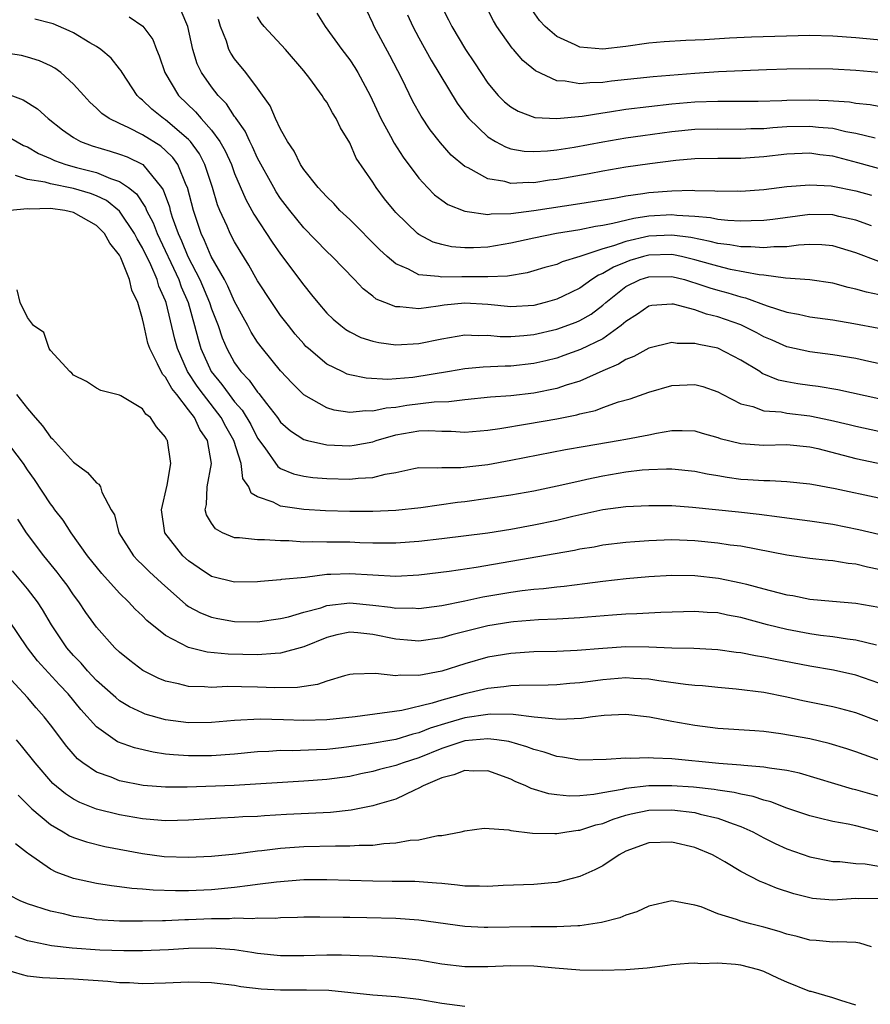
# Model space of a CAD drawing. Units: inches. Extents: x 2568000 to 2571000, y 1554000 to 1557000.
# Drawn here: x 2568450 to 2568524, y 1554906 to 1554992 of the extents above; entities that cross this region are included whole.
import ezdxf

# ---------------------------------------------------------------- set-up
doc = ezdxf.new("R2010")
doc.units = ezdxf.units.IN
doc.header["$MEASUREMENT"] = 0
doc.layers.add('LD25681554_2ft', color=181, linetype='Continuous')

msp = doc.modelspace()

# ---------------------------------------------------------------- linework, layer by layer
at = {"layer": 'LD25681554_2ft'}
for points, elevation in [([(2568525, 1554986.99), (2568523, 1554987.169), (2568521, 1554987.287), (2568519, 1554987.328), (2568517, 1554987.298), (2568515.237, 1554987.237), (2568511.052, 1554987.052), (2568509, 1554986.925), (2568505.376, 1554986.624), (2568501.765, 1554986.235), (2568501, 1554986.128), (2568499.884, 1554986.116), (2568499, 1554986.012), (2568497.738, 1554986.262), (2568497, 1554986.284), (2568495.143, 1554987.143), (2568494.047, 1554988.046), (2568493.227, 1554989), (2568493.112, 1554989.112), (2568491.779, 1554991), (2568491.496, 1554991.496), (2568490.446, 1554993.554)], 7132), ([(2568525.563, 1554967.563), (2568523.906, 1554967.906), (2568523, 1554968.182), (2568522.321, 1554968.321), (2568521, 1554968.7), (2568518.984, 1554968.983), (2568516.871, 1554969.129), (2568515, 1554969.385), (2568514.577, 1554969.423), (2568512.109, 1554969.891), (2568511, 1554970.154), (2568510.351, 1554970.35), (2568509, 1554970.727), (2568507.851, 1554971), (2568507.155, 1554971.155), (2568507, 1554971.176), (2568505, 1554971.119), (2568504.545, 1554971), (2568503.354, 1554970.646), (2568503, 1554970.52), (2568501.917, 1554970.083), (2568501, 1554969.518), (2568500.627, 1554969.373), (2568500.057, 1554969), (2568499, 1554968.243), (2568497.549, 1554967.548), (2568497, 1554967.291), (2568495.98, 1554967), (2568495, 1554966.76), (2568493, 1554966.632), (2568491, 1554966.835), (2568489, 1554966.965), (2568487.223, 1554966.777), (2568486.68, 1554966.68), (2568485, 1554966.468), (2568483.362, 1554966.638), (2568483, 1554966.626), (2568482.043, 1554967), (2568481.309, 1554967.309), (2568481, 1554967.562), (2568480.185, 1554968.185), (2568479.418, 1554969), (2568477.472, 1554971), (2568477, 1554971.441), (2568475, 1554973.499), (2568473.797, 1554975), (2568473, 1554976.045), (2568472.619, 1554976.619), (2568472.394, 1554977), (2568471, 1554979.563), (2568470.555, 1554980.555), (2568470.322, 1554981), (2568469.908, 1554981.908), (2568469.123, 1554983), (2568469.082, 1554983.082), (2568469, 1554983.178), (2568468.281, 1554984.281), (2568467.575, 1554985), (2568467, 1554985.748), (2568466.121, 1554987), (2568465.753, 1554987.753), (2568465.357, 1554989), (2568464.927, 1554991), (2568464.366, 1554992.366)], 7146), ([(2568476.154, 1554992.154), (2568476.881, 1554991), (2568478.304, 1554989), (2568479, 1554988.093), (2568479.44, 1554987.44), (2568479.708, 1554987), (2568480.771, 1554985), (2568481.699, 1554983), (2568482.532, 1554981.468), (2568482.851, 1554980.851), (2568483.645, 1554979.645), (2568485, 1554977.813), (2568485.753, 1554977), (2568486.371, 1554976.371), (2568487, 1554975.891), (2568487.528, 1554975.528), (2568489, 1554974.936), (2568491, 1554974.67), (2568491.282, 1554974.718), (2568493, 1554974.756), (2568495.007, 1554975.007), (2568499, 1554975.616), (2568502.119, 1554976.119), (2568503, 1554976.288), (2568504.481, 1554976.481), (2568505, 1554976.577), (2568507, 1554976.726), (2568508.762, 1554976.762), (2568509, 1554976.745), (2568510.73, 1554976.73), (2568511, 1554976.698), (2568512.712, 1554976.711), (2568513, 1554976.699), (2568515, 1554976.836), (2568517, 1554977.082), (2568519, 1554977.246), (2568520.858, 1554977.142), (2568521, 1554977.124), (2568523, 1554976.717), (2568524.337, 1554976.337)], 7140), ([(2568525.476, 1554978.524), (2568523.158, 1554979.158), (2568521, 1554979.719), (2568519.859, 1554979.859), (2568519, 1554979.988), (2568517, 1554979.909), (2568515, 1554979.677), (2568513, 1554979.539), (2568511, 1554979.533), (2568509, 1554979.49), (2568507.348, 1554979.348), (2568505.072, 1554979.072), (2568503, 1554978.777), (2568501, 1554978.422), (2568499.809, 1554978.191), (2568497, 1554977.705), (2568496.364, 1554977.636), (2568495, 1554977.425), (2568494.555, 1554977.445), (2568493, 1554977.367), (2568492.48, 1554977.519), (2568491, 1554977.768), (2568489.288, 1554978.712), (2568489, 1554978.842), (2568487.823, 1554979.823), (2568486.882, 1554980.882), (2568486.007, 1554982.006), (2568485.201, 1554983.202), (2568484.487, 1554984.487), (2568483.532, 1554986.468), (2568482.489, 1554988.489), (2568481.122, 1554991), (2568481, 1554991.293), (2568480.447, 1554992.447)], 7138), ([(2568484.019, 1554992.019), (2568484.479, 1554991), (2568485, 1554990.015), (2568486.072, 1554988.073), (2568488.342, 1554984.342), (2568489.194, 1554983.194), (2568489.362, 1554983), (2568491, 1554981.402), (2568491.67, 1554981), (2568492.528, 1554980.528), (2568493, 1554980.376), (2568494.163, 1554980.163), (2568495, 1554980.123), (2568496.182, 1554980.182), (2568497, 1554980.275), (2568498.503, 1554980.502), (2568501, 1554980.968), (2568503, 1554981.32), (2568504.465, 1554981.536), (2568507, 1554981.875), (2568509, 1554982.071), (2568511, 1554982.108), (2568513, 1554982.078), (2568513.875, 1554982.125), (2568515, 1554982.147), (2568515.772, 1554982.228), (2568517, 1554982.299), (2568519, 1554982.351), (2568519.744, 1554982.256), (2568521, 1554982.151), (2568522.128, 1554981.872), (2568523, 1554981.722), (2568524.674, 1554981.327)], 7136), ([(2568487, 1554992.697), (2568487.593, 1554991.593), (2568487.89, 1554991), (2568489.07, 1554989), (2568489.846, 1554987.847), (2568490.384, 1554987), (2568491, 1554986.082), (2568491.904, 1554985), (2568492.449, 1554984.449), (2568493, 1554984.007), (2568493.632, 1554983.631), (2568495.101, 1554983.101), (2568497, 1554982.99), (2568499.209, 1554983.208), (2568501, 1554983.503), (2568501.58, 1554983.58), (2568503, 1554983.806), (2568507, 1554984.269), (2568509, 1554984.444), (2568511, 1554984.505), (2568513, 1554984.499), (2568514.514, 1554984.514), (2568516.561, 1554984.561), (2568517, 1554984.588), (2568519, 1554984.618), (2568520.576, 1554984.576), (2568522.44, 1554984.44), (2568523, 1554984.339), (2568524.223, 1554984.223), (2568525, 1554984.09)], 7134), ([(2568525.762, 1554989.762), (2568523, 1554990.028), (2568521, 1554990.175), (2568519, 1554990.219), (2568513.913, 1554990.087), (2568512.003, 1554989.997), (2568509.846, 1554989.847), (2568508.209, 1554989.791), (2568506.332, 1554989.668), (2568505, 1554989.555), (2568503, 1554989.276), (2568501, 1554989.021), (2568499, 1554989.196), (2568498.592, 1554989.408), (2568497, 1554990.141), (2568495.997, 1554991), (2568495.508, 1554991.509), (2568494.691, 1554992.691)], 7130), ([(2568526.669, 1554961.331), (2568524.13, 1554961.87), (2568523, 1554962.131), (2568521, 1554962.473), (2568519, 1554962.714), (2568517, 1554963.157), (2568515.731, 1554963.731), (2568515, 1554964.031), (2568514.377, 1554964.377), (2568513, 1554965.057), (2568511, 1554965.778), (2568510.006, 1554966.006), (2568509, 1554966.367), (2568507.147, 1554966.853), (2568507, 1554966.872), (2568505.254, 1554966.746), (2568505, 1554966.699), (2568504, 1554966), (2568503, 1554965.36), (2568502.59, 1554965), (2568501, 1554963.863), (2568499.071, 1554962.929), (2568497.608, 1554962.392), (2568497, 1554962.184), (2568496.06, 1554961.94), (2568495, 1554961.7), (2568493, 1554961.482), (2568492.513, 1554961.487), (2568490.612, 1554961.388), (2568489, 1554961.231), (2568487.682, 1554961), (2568484.499, 1554960.499), (2568482.311, 1554960.311), (2568480.421, 1554960.421), (2568479, 1554960.729), (2568478.793, 1554960.793), (2568478.336, 1554961), (2568477, 1554961.637), (2568475.408, 1554963), (2568475.197, 1554963.197), (2568475, 1554963.405), (2568474.269, 1554964.269), (2568473.678, 1554965), (2568473, 1554965.893), (2568472.23, 1554967), (2568471, 1554968.903), (2568470.247, 1554970.247), (2568469.475, 1554971.475), (2568469, 1554972.277), (2568468.622, 1554973), (2568468.344, 1554973.657), (2568467.722, 1554975), (2568467.51, 1554975.51), (2568467.068, 1554977), (2568466.411, 1554979), (2568465.934, 1554979.934), (2568465.173, 1554981), (2568465, 1554981.189), (2568463, 1554982.878), (2568462.809, 1554983), (2568461.808, 1554983.808), (2568461, 1554984.612), (2568460.771, 1554984.771), (2568460.541, 1554985), (2568459.213, 1554987), (2568459.143, 1554987.143), (2568459, 1554987.327), (2568458.256, 1554988.255), (2568457.383, 1554989), (2568457, 1554989.261), (2568456.406, 1554989.595), (2568455, 1554990.44), (2568454.631, 1554990.631), (2568453.224, 1554991.224), (2568453, 1554991.296), (2568451.64, 1554991.64)], 7150), ([(2568459.828, 1554991.828), (2568461.031, 1554991.031), (2568461.883, 1554989.883), (2568462.218, 1554989), (2568462.454, 1554988.454), (2568462.922, 1554987), (2568464.114, 1554985), (2568465.595, 1554983.595), (2568466.091, 1554983), (2568467, 1554981.983), (2568467.719, 1554981), (2568468.183, 1554980.183), (2568468.717, 1554979), (2568469, 1554978.221), (2568469.965, 1554975.965), (2568470.679, 1554974.679), (2568472.264, 1554972.264), (2568473, 1554971.215), (2568475, 1554968.507), (2568475.686, 1554967.686), (2568476.221, 1554967), (2568477, 1554966.094), (2568477.549, 1554965.549), (2568478.216, 1554965), (2568478.659, 1554964.659), (2568479, 1554964.467), (2568479.982, 1554963.981), (2568481, 1554963.654), (2568481.528, 1554963.528), (2568483, 1554963.318), (2568485, 1554963.433), (2568487, 1554963.856), (2568489, 1554964.21), (2568490.152, 1554964.152), (2568491, 1554964.184), (2568492.067, 1554964.067), (2568493, 1554964.058), (2568494.129, 1554964.129), (2568495, 1554964.215), (2568497, 1554964.694), (2568498.691, 1554965.309), (2568499, 1554965.444), (2568499.991, 1554966.009), (2568501, 1554966.779), (2568501.248, 1554967), (2568503, 1554968.392), (2568504.249, 1554969), (2568505, 1554969.255), (2568507, 1554969.276), (2568508.097, 1554969), (2568508.781, 1554968.781), (2568509, 1554968.733), (2568510.289, 1554968.289), (2568511, 1554968.085), (2568511.863, 1554967.863), (2568513, 1554967.496), (2568513.411, 1554967.411), (2568515.276, 1554966.724), (2568517, 1554966.182), (2568518.005, 1554966.005), (2568519, 1554965.777), (2568521, 1554965.494), (2568522.816, 1554965.184), (2568525, 1554964.765)], 7148), ([(2568525, 1554970.561), (2568523, 1554971.316), (2568521, 1554971.941), (2568520.02, 1554972.02), (2568519, 1554972.054), (2568517.997, 1554971.997), (2568517, 1554971.859), (2568515.853, 1554971.853), (2568515, 1554971.764), (2568513.862, 1554971.862), (2568513, 1554971.856), (2568512.033, 1554972.034), (2568511, 1554972.137), (2568510.326, 1554972.326), (2568508.65, 1554972.65), (2568507, 1554972.874), (2568505, 1554972.767), (2568503, 1554972.31), (2568501.928, 1554971.929), (2568501, 1554971.685), (2568499.004, 1554971.004), (2568497.466, 1554970.534), (2568497, 1554970.311), (2568495.962, 1554970.038), (2568495, 1554969.75), (2568494.41, 1554969.59), (2568492.701, 1554969.299), (2568491, 1554969.236), (2568489.242, 1554969.242), (2568489, 1554969.23), (2568488.753, 1554969.247), (2568487, 1554969.204), (2568486.73, 1554969.27), (2568485, 1554969.414), (2568484.102, 1554969.898), (2568483, 1554970.374), (2568482.256, 1554971), (2568481.603, 1554971.603), (2568479, 1554974.22), (2568478.157, 1554975), (2568477.607, 1554975.606), (2568477, 1554976.186), (2568476.62, 1554976.62), (2568476.253, 1554977), (2568475, 1554978.585), (2568474.725, 1554979), (2568474.172, 1554980.172), (2568473.601, 1554981), (2568473, 1554982.076), (2568472.566, 1554983), (2568472.1, 1554984.1), (2568471, 1554985.629), (2568469.974, 1554987), (2568469, 1554988.18), (2568468.671, 1554988.671), (2568468.503, 1554989), (2568468.282, 1554989.718), (2568467.778, 1554991), (2568467.6, 1554991.6)], 7144), ([(2568524.34, 1554973.66), (2568523, 1554974.16), (2568521.504, 1554974.495), (2568521, 1554974.629), (2568519, 1554974.663), (2568515.763, 1554974.237), (2568515, 1554974.152), (2568513.904, 1554974.096), (2568513, 1554974.09), (2568511.867, 1554974.133), (2568511, 1554974.229), (2568510.369, 1554974.369), (2568509, 1554974.488), (2568507.422, 1554974.578), (2568507, 1554974.638), (2568505, 1554974.516), (2568503.681, 1554974.319), (2568501.864, 1554973.864), (2568501, 1554973.713), (2568500.374, 1554973.626), (2568499, 1554973.329), (2568496.973, 1554973), (2568495, 1554972.616), (2568493, 1554972.174), (2568491, 1554971.832), (2568489.764, 1554971.764), (2568489, 1554971.758), (2568487.851, 1554971.851), (2568487, 1554972.037), (2568486.262, 1554972.262), (2568485, 1554972.927), (2568484.903, 1554973), (2568483, 1554974.845), (2568482.859, 1554975), (2568482.033, 1554976.034), (2568481.296, 1554977), (2568481, 1554977.462), (2568479.57, 1554979.57), (2568479, 1554980.892), (2568478.195, 1554982.195), (2568477.834, 1554983), (2568477.508, 1554983.508), (2568477, 1554984.418), (2568476.75, 1554984.749), (2568476.605, 1554985), (2568475.524, 1554986.476), (2568475, 1554987.157), (2568473.431, 1554989), (2568471.581, 1554991), (2568471.319, 1554991.319), (2568471, 1554991.838)], 7142), ([(2568525, 1554958.645), (2568521.425, 1554959.425), (2568519.711, 1554959.711), (2568519, 1554959.79), (2568517.939, 1554959.939), (2568517, 1554960.105), (2568516.265, 1554960.265), (2568514.852, 1554960.852), (2568514.635, 1554961), (2568513, 1554962.001), (2568511, 1554963.034), (2568509.348, 1554963.349), (2568509, 1554963.451), (2568507.456, 1554963.456), (2568507, 1554963.523), (2568505, 1554963.049), (2568503.69, 1554962.31), (2568503, 1554962.048), (2568502.363, 1554961.637), (2568501, 1554961.056), (2568499, 1554960.173), (2568497.816, 1554959.816), (2568497, 1554959.532), (2568495, 1554959.141), (2568493, 1554958.908), (2568491.235, 1554958.766), (2568489, 1554958.55), (2568487.625, 1554958.375), (2568486.343, 1554958.343), (2568483.952, 1554958.048), (2568483, 1554957.892), (2568482.167, 1554957.833), (2568481, 1554957.551), (2568480.414, 1554957.586), (2568479, 1554957.453), (2568477.657, 1554957.657), (2568477, 1554957.864), (2568475, 1554958.996), (2568473.997, 1554959.997), (2568473, 1554961.077), (2568471.413, 1554963), (2568471, 1554963.551), (2568470.436, 1554964.436), (2568470.141, 1554965), (2568469.728, 1554965.727), (2568469, 1554967.1), (2568468.42, 1554968.42), (2568468.106, 1554969), (2568466.96, 1554971), (2568466.39, 1554972.391), (2568466.081, 1554973), (2568465.417, 1554975), (2568464.897, 1554977), (2568464.798, 1554977.202), (2568464.056, 1554979), (2568463.62, 1554979.62), (2568463, 1554980.236), (2568462.59, 1554980.59), (2568461, 1554981.593), (2568459.803, 1554982.198), (2568459, 1554982.558), (2568458.092, 1554983), (2568457.454, 1554983.453), (2568457, 1554983.905), (2568456.427, 1554984.427), (2568455.883, 1554985), (2568455, 1554985.983), (2568453.884, 1554987), (2568453.38, 1554987.38), (2568453, 1554987.589), (2568452.028, 1554988.028), (2568451, 1554988.349), (2568450.477, 1554988.477), (2568448.74, 1554988.74)], 7152), ([(2568449, 1554985.226), (2568450.626, 1554984.626), (2568451.858, 1554983.858), (2568452.798, 1554983), (2568454.026, 1554982.026), (2568455, 1554981.348), (2568455.618, 1554981), (2568456.627, 1554980.627), (2568458.176, 1554980.176), (2568459, 1554979.912), (2568459.664, 1554979.664), (2568461.017, 1554979), (2568462.657, 1554977), (2568462.797, 1554976.797), (2568463.329, 1554975.329), (2568463.406, 1554975), (2568463.579, 1554974.421), (2568464.082, 1554973), (2568464.374, 1554972.374), (2568464.928, 1554971), (2568465.977, 1554969), (2568466.83, 1554967), (2568467, 1554966.458), (2568467.561, 1554965), (2568467.924, 1554963.924), (2568468.314, 1554963), (2568469, 1554961.754), (2568469.543, 1554961), (2568470.27, 1554960.27), (2568471, 1554959.219), (2568471.108, 1554959.108), (2568471.769, 1554958.231), (2568472.735, 1554957), (2568473, 1554956.615), (2568473.843, 1554955.843), (2568475, 1554955.089), (2568475.323, 1554955), (2568477, 1554954.632), (2568479, 1554954.552), (2568479.399, 1554954.601), (2568481, 1554954.89), (2568481.305, 1554955), (2568483, 1554955.495), (2568485, 1554955.846), (2568485.877, 1554955.877), (2568487, 1554955.816), (2568487.831, 1554955.831), (2568489, 1554955.751), (2568491, 1554955.922), (2568492.061, 1554956.061), (2568494.449, 1554956.449), (2568497, 1554956.908), (2568498.753, 1554957.247), (2568499, 1554957.322), (2568500.374, 1554957.626), (2568501, 1554957.877), (2568502.361, 1554958.362), (2568503.37, 1554958.63), (2568505, 1554959.225), (2568507, 1554959.797), (2568509, 1554959.893), (2568509.701, 1554959.701), (2568511, 1554959.255), (2568511.442, 1554959), (2568513, 1554958.197), (2568514.038, 1554957.962), (2568515, 1554957.606), (2568516.501, 1554957.499), (2568517, 1554957.402), (2568519, 1554957.171), (2568520.794, 1554956.794), (2568522.411, 1554956.411), (2568523, 1554956.254), (2568525, 1554955.836)], 7154), ([(2568449, 1554981.604), (2568450.664, 1554980.664), (2568451, 1554980.535), (2568451.959, 1554979.959), (2568453, 1554979.526), (2568453.348, 1554979.348), (2568454.342, 1554979), (2568455.247, 1554978.753), (2568457, 1554978.311), (2568458.208, 1554977.792), (2568459, 1554977.541), (2568459.777, 1554977), (2568460.462, 1554976.462), (2568461.262, 1554975.262), (2568461.354, 1554975), (2568461.927, 1554973.927), (2568462.26, 1554973), (2568464.142, 1554969), (2568464.36, 1554968.36), (2568464.95, 1554967), (2568465.518, 1554965), (2568465.82, 1554963.82), (2568466.062, 1554963), (2568466.966, 1554961), (2568467.891, 1554959.891), (2568468.525, 1554959), (2568469, 1554958.381), (2568469.659, 1554957.66), (2568470.405, 1554956.405), (2568471, 1554955.229), (2568471.627, 1554954.373), (2568472.745, 1554952.745), (2568473, 1554952.591), (2568474.11, 1554952.11), (2568475, 1554951.904), (2568475.801, 1554951.801), (2568477, 1554951.702), (2568479, 1554951.65), (2568479.741, 1554951.741), (2568481, 1554951.792), (2568482.095, 1554952.095), (2568483, 1554952.235), (2568484.585, 1554952.585), (2568485, 1554952.661), (2568486.639, 1554952.639), (2568487, 1554952.679), (2568488.662, 1554952.662), (2568491, 1554952.936), (2568493, 1554953.296), (2568497.768, 1554954.232), (2568499.466, 1554954.534), (2568502.323, 1554955), (2568503, 1554955.124), (2568505, 1554955.517), (2568505.666, 1554955.665), (2568507, 1554955.871), (2568507.897, 1554955.897), (2568509, 1554955.851), (2568509.647, 1554955.647), (2568511, 1554955.279), (2568511.198, 1554955.198), (2568513, 1554954.747), (2568515, 1554954.622), (2568517, 1554954.678), (2568519, 1554954.475), (2568519.679, 1554954.321), (2568523, 1554953.46), (2568527, 1554952.605)], 7156), ([(2568525, 1554949.999), (2568521.192, 1554950.809), (2568519.178, 1554951.178), (2568519, 1554951.223), (2568517, 1554951.431), (2568515.51, 1554951.51), (2568515, 1554951.496), (2568513.604, 1554951.604), (2568513, 1554951.629), (2568511.793, 1554951.793), (2568511, 1554951.937), (2568510.08, 1554952.08), (2568509, 1554952.309), (2568507, 1554952.511), (2568506.521, 1554952.521), (2568505, 1554952.468), (2568504.43, 1554952.43), (2568503, 1554952.255), (2568501, 1554951.922), (2568499.609, 1554951.609), (2568499, 1554951.489), (2568497.036, 1554951.036), (2568495, 1554950.616), (2568493, 1554950.264), (2568491, 1554949.96), (2568489, 1554949.687), (2568488.376, 1554949.623), (2568485.174, 1554949.174), (2568483, 1554948.933), (2568481, 1554948.843), (2568479, 1554948.852), (2568476.896, 1554948.896), (2568475, 1554949.008), (2568473, 1554949.305), (2568472.342, 1554949.658), (2568471, 1554950.125), (2568470.43, 1554950.431), (2568470.232, 1554951), (2568469.724, 1554951.724), (2568469.57, 1554953), (2568468.944, 1554955), (2568468.239, 1554956.238), (2568467.843, 1554957), (2568466.287, 1554959), (2568465.742, 1554959.742), (2568464.917, 1554961), (2568464.026, 1554963), (2568463.808, 1554963.808), (2568463.053, 1554967), (2568463, 1554967.145), (2568462.424, 1554968.424), (2568462.264, 1554969), (2568461.704, 1554970.296), (2568461, 1554971.763), (2568460.532, 1554972.532), (2568460.302, 1554973), (2568459, 1554974.935), (2568457.866, 1554975.866), (2568457, 1554976.274), (2568456.479, 1554976.479), (2568455, 1554976.922), (2568453, 1554977.314), (2568452.541, 1554977.459), (2568451, 1554977.713), (2568449.96, 1554978.04)], 7158), ([(2568525, 1554946.832), (2568523.258, 1554947.259), (2568521, 1554947.701), (2568519, 1554947.991), (2568517, 1554948.255), (2568516.362, 1554948.362), (2568514.592, 1554948.593), (2568512.791, 1554948.791), (2568508.805, 1554949.195), (2568507, 1554949.32), (2568506.673, 1554949.327), (2568505, 1554949.346), (2568503, 1554949.249), (2568501, 1554948.978), (2568498.403, 1554948.403), (2568497, 1554948.066), (2568495, 1554947.642), (2568493, 1554947.279), (2568491, 1554946.97), (2568487, 1554946.464), (2568485, 1554946.234), (2568483, 1554946.085), (2568481.925, 1554946.075), (2568481, 1554946.091), (2568479.877, 1554946.124), (2568479, 1554946.17), (2568477, 1554946.179), (2568475.788, 1554946.212), (2568475, 1554946.186), (2568473.712, 1554946.288), (2568473, 1554946.292), (2568471.609, 1554946.391), (2568471, 1554946.378), (2568469.436, 1554946.564), (2568469, 1554946.563), (2568467.945, 1554947), (2568467.331, 1554947.331), (2568467, 1554947.835), (2568466.558, 1554948.558), (2568466.431, 1554949), (2568466.542, 1554949.457), (2568466.622, 1554951), (2568466.982, 1554953), (2568466.628, 1554955), (2568465.962, 1554955.961), (2568465.512, 1554957), (2568465, 1554957.688), (2568463.969, 1554959), (2568463.532, 1554959.532), (2568463, 1554960.518), (2568462.747, 1554960.747), (2568462.612, 1554961), (2568462.309, 1554961.691), (2568461.622, 1554963), (2568461.47, 1554963.47), (2568461.098, 1554965.098), (2568461, 1554965.591), (2568460.583, 1554967), (2568460.076, 1554968.076), (2568459.875, 1554969), (2568459.12, 1554970.879), (2568459, 1554971.113), (2568458.158, 1554972.159), (2568457.702, 1554973), (2568457, 1554973.706), (2568455, 1554974.842), (2568454.249, 1554975), (2568453, 1554975.177), (2568451.137, 1554975.137), (2568451, 1554975.16), (2568449.449, 1554975)], 7160), ([(2568525, 1554943.793), (2568524, 1554944), (2568523, 1554944.26), (2568522.326, 1554944.326), (2568521, 1554944.56), (2568520.589, 1554944.589), (2568519, 1554944.77), (2568517, 1554945.052), (2568513, 1554945.815), (2568512.072, 1554945.927), (2568511, 1554946.095), (2568509, 1554946.29), (2568507, 1554946.367), (2568505.664, 1554946.335), (2568505, 1554946.305), (2568503.782, 1554946.218), (2568503, 1554946.15), (2568501, 1554945.901), (2568500.246, 1554945.754), (2568499, 1554945.553), (2568498.549, 1554945.451), (2568496.847, 1554945.153), (2568489.983, 1554943.982), (2568487.632, 1554943.632), (2568485, 1554943.309), (2568483, 1554943.19), (2568481, 1554943.293), (2568479, 1554943.434), (2568477.361, 1554943.361), (2568477, 1554943.359), (2568475.118, 1554943.118), (2568473.083, 1554942.917), (2568473, 1554942.895), (2568471.249, 1554942.751), (2568471, 1554942.716), (2568469, 1554942.689), (2568467, 1554943.204), (2568465.912, 1554943.913), (2568465, 1554944.542), (2568464.5, 1554945), (2568462.927, 1554947), (2568462.638, 1554949), (2568463.133, 1554951.133), (2568463.444, 1554953), (2568463.16, 1554955), (2568463.092, 1554955.092), (2568463, 1554955.317), (2568462.212, 1554956.212), (2568461.698, 1554957), (2568461.295, 1554957.295), (2568461, 1554957.769), (2568459.098, 1554958.902), (2568459, 1554958.949), (2568457.37, 1554959.371), (2568457, 1554959.577), (2568456.133, 1554960.132), (2568455, 1554960.69), (2568454.865, 1554960.865), (2568454.688, 1554961), (2568453, 1554962.841), (2568452.87, 1554963), (2568452.409, 1554964.41), (2568451.51, 1554965), (2568451, 1554965.719), (2568450.375, 1554967), (2568450.107, 1554968.107)], 7162), ([(2568450.038, 1554959), (2568451, 1554957.796), (2568451.659, 1554957), (2568452.29, 1554956.29), (2568453, 1554955.305), (2568453.16, 1554955.16), (2568455, 1554953.136), (2568456.226, 1554952.227), (2568457, 1554951.328), (2568457.208, 1554951.208), (2568457.34, 1554951), (2568457.466, 1554950.535), (2568458.279, 1554949), (2568458.549, 1554948.549), (2568458.938, 1554947), (2568460.222, 1554945), (2568460.594, 1554944.594), (2568461, 1554944.213), (2568461.606, 1554943.606), (2568462.632, 1554942.632), (2568464.756, 1554940.755), (2568465, 1554940.598), (2568466.025, 1554940.025), (2568467, 1554939.646), (2568467.531, 1554939.531), (2568469, 1554939.275), (2568471, 1554939.252), (2568473, 1554939.529), (2568473.691, 1554939.69), (2568475, 1554940.085), (2568476.482, 1554940.482), (2568477, 1554940.661), (2568479, 1554940.891), (2568481, 1554940.711), (2568482.535, 1554940.535), (2568483, 1554940.444), (2568484.457, 1554940.457), (2568485, 1554940.422), (2568487, 1554940.685), (2568489, 1554941.074), (2568490.583, 1554941.417), (2568493, 1554941.838), (2568493.977, 1554941.978), (2568495, 1554942.093), (2568495.844, 1554942.156), (2568497, 1554942.301), (2568497.648, 1554942.353), (2568499.43, 1554942.57), (2568501, 1554942.79), (2568503.022, 1554943.022), (2568505, 1554943.18), (2568507, 1554943.294), (2568509, 1554943.286), (2568511.056, 1554943.057), (2568513, 1554942.654), (2568513.485, 1554942.515), (2568515, 1554942.132), (2568516.202, 1554941.798), (2568517, 1554941.605), (2568517.526, 1554941.526), (2568519, 1554941.22), (2568520.962, 1554941.039), (2568523, 1554940.875), (2568525, 1554940.529)], 7164), ([(2568524.779, 1554937.221), (2568523, 1554937.662), (2568522.258, 1554937.742), (2568521, 1554937.943), (2568519.927, 1554938.073), (2568519, 1554938.207), (2568517, 1554938.584), (2568515.324, 1554939), (2568513, 1554939.622), (2568511.836, 1554939.836), (2568511, 1554940.025), (2568510.069, 1554940.069), (2568509, 1554940.16), (2568506.053, 1554940.053), (2568505, 1554939.99), (2568503.96, 1554939.96), (2568503, 1554939.905), (2568501.828, 1554939.828), (2568499.659, 1554939.659), (2568499, 1554939.595), (2568497.525, 1554939.525), (2568497, 1554939.484), (2568495.414, 1554939.414), (2568493.242, 1554939.242), (2568493, 1554939.215), (2568491, 1554938.889), (2568487.883, 1554938.117), (2568487, 1554937.853), (2568485, 1554937.577), (2568484.382, 1554937.618), (2568483, 1554937.741), (2568481, 1554938.152), (2568479.702, 1554938.297), (2568479, 1554938.345), (2568477.884, 1554938.116), (2568477, 1554937.898), (2568475, 1554937.088), (2568473, 1554936.515), (2568472.512, 1554936.512), (2568471, 1554936.383), (2568468.449, 1554936.449), (2568466.623, 1554936.624), (2568465, 1554937.012), (2568463, 1554938.055), (2568461.38, 1554939.38), (2568461, 1554939.78), (2568460.366, 1554940.366), (2568459.79, 1554941), (2568459, 1554941.756), (2568457.451, 1554943.451), (2568456.227, 1554945), (2568454.8, 1554947), (2568454.097, 1554948.097), (2568453.38, 1554949), (2568453.23, 1554949.23), (2568453, 1554949.509), (2568451.619, 1554951.62), (2568451, 1554952.467), (2568450.644, 1554953), (2568449.082, 1554955.082)], 7166), ([(2568525, 1554933.913), (2568523, 1554934.624), (2568521.058, 1554935.058), (2568519, 1554935.392), (2568515.963, 1554935.964), (2568515, 1554936.179), (2568514.282, 1554936.282), (2568513, 1554936.555), (2568512.595, 1554936.595), (2568511, 1554936.819), (2568508.922, 1554936.922), (2568507, 1554936.966), (2568505, 1554937.057), (2568503, 1554937.069), (2568501, 1554936.935), (2568498.757, 1554936.757), (2568497, 1554936.684), (2568495, 1554936.63), (2568493, 1554936.51), (2568491, 1554936.188), (2568489, 1554935.612), (2568487, 1554934.968), (2568485, 1554934.595), (2568483.376, 1554934.624), (2568483, 1554934.569), (2568481.233, 1554934.767), (2568479.295, 1554934.705), (2568479, 1554934.665), (2568478.558, 1554934.558), (2568477, 1554934.095), (2568476.205, 1554933.795), (2568474.469, 1554933.531), (2568472.486, 1554933.514), (2568471, 1554933.586), (2568469.591, 1554933.591), (2568468.378, 1554933.622), (2568467, 1554933.556), (2568466.391, 1554933.609), (2568465, 1554933.632), (2568464.134, 1554933.866), (2568463, 1554934.102), (2568462.355, 1554934.355), (2568461.031, 1554935.031), (2568459.887, 1554935.887), (2568459, 1554936.603), (2568458.581, 1554937), (2568457, 1554938.775), (2568456.072, 1554940.072), (2568455.461, 1554941), (2568455, 1554941.608), (2568454.432, 1554942.432), (2568454.016, 1554943), (2568453.58, 1554943.581), (2568452.421, 1554945), (2568450.917, 1554947), (2568450.164, 1554948.164)], 7168), ([(2568525, 1554930.598), (2568523, 1554931.336), (2568521.682, 1554931.682), (2568521, 1554931.848), (2568518.388, 1554932.388), (2568517, 1554932.71), (2568515, 1554933.111), (2568512.596, 1554933.404), (2568511, 1554933.542), (2568509.674, 1554933.674), (2568509, 1554933.723), (2568508.192, 1554933.808), (2568505.873, 1554934.126), (2568505, 1554934.272), (2568503.67, 1554934.33), (2568503, 1554934.381), (2568501, 1554934.212), (2568499.923, 1554934.077), (2568499, 1554933.938), (2568498.123, 1554933.877), (2568497, 1554933.771), (2568496.248, 1554933.751), (2568493.73, 1554933.73), (2568493, 1554933.694), (2568492.397, 1554933.603), (2568491, 1554933.469), (2568490.631, 1554933.369), (2568489, 1554932.99), (2568487, 1554932.449), (2568486.177, 1554932.177), (2568483.544, 1554931.544), (2568479.465, 1554931), (2568477, 1554930.741), (2568475, 1554930.677), (2568473.257, 1554930.743), (2568471.206, 1554930.793), (2568469, 1554930.667), (2568467, 1554930.493), (2568465, 1554930.482), (2568463, 1554930.744), (2568461.237, 1554931.237), (2568461, 1554931.327), (2568459.872, 1554931.872), (2568459, 1554932.396), (2568458.663, 1554932.664), (2568457, 1554934.162), (2568456.203, 1554935), (2568455.652, 1554935.651), (2568455, 1554936.312), (2568454.408, 1554937), (2568453.084, 1554939), (2568452.314, 1554940.314), (2568451.858, 1554941), (2568451, 1554942.127), (2568449.681, 1554943.681)], 7170), ([(2568525.166, 1554927.166), (2568523, 1554927.953), (2568522.219, 1554928.219), (2568520.682, 1554928.682), (2568519, 1554929.066), (2568516.48, 1554929.52), (2568515, 1554929.705), (2568514.223, 1554929.777), (2568511, 1554929.991), (2568509, 1554930.241), (2568507, 1554930.578), (2568505.048, 1554930.953), (2568503, 1554931.192), (2568501.123, 1554931.123), (2568500.089, 1554931), (2568499.141, 1554930.859), (2568497.234, 1554930.767), (2568495.028, 1554930.972), (2568493.194, 1554931.193), (2568491.22, 1554931.22), (2568491, 1554931.203), (2568489, 1554930.896), (2568487.526, 1554930.474), (2568485.994, 1554930.006), (2568485, 1554929.603), (2568484.501, 1554929.5), (2568483, 1554929.029), (2568480.613, 1554928.613), (2568478.302, 1554928.302), (2568477, 1554928.167), (2568476.115, 1554928.115), (2568474.043, 1554928.043), (2568473, 1554928.054), (2568471.981, 1554927.98), (2568471, 1554927.946), (2568469, 1554927.761), (2568467, 1554927.616), (2568465, 1554927.598), (2568463.683, 1554927.683), (2568463, 1554927.756), (2568461.915, 1554927.915), (2568460.287, 1554928.287), (2568458.83, 1554928.831), (2568457, 1554930.116), (2568455.642, 1554931.642), (2568454.527, 1554933), (2568453.777, 1554933.777), (2568451.871, 1554935.872), (2568451.003, 1554937), (2568449.386, 1554939.386)], 7172), ([(2568525.835, 1554923.835), (2568523, 1554924.64), (2568522.701, 1554924.701), (2568518.089, 1554926.089), (2568517, 1554926.316), (2568515.48, 1554926.52), (2568515, 1554926.626), (2568513.248, 1554926.752), (2568513, 1554926.793), (2568511.071, 1554926.929), (2568507, 1554927.34), (2568505.391, 1554927.391), (2568505, 1554927.434), (2568503.381, 1554927.38), (2568503, 1554927.407), (2568501.276, 1554927.276), (2568499, 1554927.236), (2568497.491, 1554927.491), (2568497, 1554927.534), (2568495.913, 1554927.913), (2568495, 1554928.147), (2568494.393, 1554928.393), (2568492.842, 1554928.842), (2568491.779, 1554929), (2568491, 1554929.093), (2568489, 1554928.894), (2568487, 1554928.229), (2568485, 1554927.432), (2568483.642, 1554927), (2568483, 1554926.755), (2568481.598, 1554926.402), (2568481, 1554926.235), (2568479.969, 1554926.031), (2568479, 1554925.817), (2568477, 1554925.533), (2568475, 1554925.391), (2568468.966, 1554925.034), (2568464.877, 1554924.877), (2568463, 1554924.882), (2568461.038, 1554925.038), (2568459, 1554925.438), (2568458.262, 1554925.738), (2568457, 1554926.192), (2568455.812, 1554927), (2568455.355, 1554927.355), (2568454.415, 1554928.415), (2568453, 1554930.309), (2568452.454, 1554931), (2568451.765, 1554931.765), (2568451, 1554932.66), (2568448.844, 1554935)], 7174), ([(2568525, 1554921), (2568523, 1554921.524), (2568522.336, 1554921.664), (2568521, 1554921.89), (2568519.805, 1554922.195), (2568519, 1554922.373), (2568517, 1554923.063), (2568515.609, 1554923.609), (2568515, 1554923.75), (2568514.076, 1554924.076), (2568513, 1554924.257), (2568512.416, 1554924.416), (2568511, 1554924.611), (2568510.673, 1554924.673), (2568508.879, 1554924.879), (2568507, 1554925.002), (2568505, 1554924.981), (2568503, 1554924.759), (2568502.669, 1554924.669), (2568501, 1554924.38), (2568500.231, 1554924.23), (2568499, 1554924.116), (2568498.1, 1554924.1), (2568497, 1554924.206), (2568496.303, 1554924.304), (2568494.766, 1554924.766), (2568494.299, 1554925), (2568493.381, 1554925.381), (2568493, 1554925.566), (2568491, 1554926.294), (2568489.719, 1554926.281), (2568489, 1554926.336), (2568488.057, 1554925.943), (2568487, 1554925.69), (2568485.378, 1554925), (2568485, 1554924.78), (2568484.63, 1554924.63), (2568483, 1554923.844), (2568481.376, 1554923.376), (2568481, 1554923.247), (2568479.131, 1554922.869), (2568477.326, 1554922.674), (2568473.507, 1554922.493), (2568471.61, 1554922.39), (2568471, 1554922.343), (2568469.707, 1554922.293), (2568469, 1554922.243), (2568467.81, 1554922.19), (2568465, 1554922.005), (2568464.03, 1554921.97), (2568463, 1554921.961), (2568461.975, 1554922.025), (2568461, 1554922.118), (2568459, 1554922.465), (2568457, 1554922.971), (2568455.543, 1554923.543), (2568455, 1554923.841), (2568454.294, 1554924.294), (2568453.203, 1554925.203), (2568451.654, 1554927), (2568450.484, 1554928.484), (2568450.032, 1554929)], 7176), ([(2568450.186, 1554924.186), (2568451.183, 1554923.184), (2568451.387, 1554923), (2568453, 1554921.641), (2568454.1, 1554921), (2568454.652, 1554920.651), (2568455, 1554920.492), (2568456.113, 1554920.113), (2568457.72, 1554919.72), (2568461, 1554919.115), (2568462.865, 1554918.865), (2568465, 1554918.78), (2568467, 1554918.875), (2568469.094, 1554919.094), (2568471, 1554919.343), (2568471.373, 1554919.373), (2568473, 1554919.572), (2568475, 1554919.712), (2568477.778, 1554919.778), (2568479, 1554919.765), (2568479.833, 1554919.833), (2568481, 1554919.845), (2568481.978, 1554919.978), (2568483, 1554920.027), (2568484.266, 1554920.266), (2568485, 1554920.314), (2568486.665, 1554920.665), (2568487, 1554920.676), (2568488.697, 1554921), (2568489, 1554921.087), (2568490.688, 1554921.312), (2568492.836, 1554921.164), (2568493, 1554921.115), (2568494.878, 1554920.878), (2568496.842, 1554920.842), (2568497, 1554920.855), (2568497.884, 1554921), (2568498.866, 1554921.134), (2568499, 1554921.137), (2568500.406, 1554921.594), (2568501, 1554921.72), (2568501.907, 1554922.093), (2568503, 1554922.437), (2568503.448, 1554922.552), (2568505, 1554922.87), (2568507, 1554922.91), (2568509, 1554922.663), (2568509.466, 1554922.534), (2568511, 1554922.181), (2568512.314, 1554921.687), (2568513, 1554921.465), (2568514.042, 1554921), (2568515, 1554920.473), (2568515.984, 1554919.984), (2568517, 1554919.522), (2568519, 1554918.825), (2568521, 1554918.417), (2568521.59, 1554918.41), (2568523, 1554918.256), (2568523.793, 1554918.207), (2568525, 1554917.999)], 7178), ([(2568525, 1554915.189), (2568523.178, 1554915.178), (2568523, 1554915.188), (2568521, 1554915.055), (2568519.209, 1554915.209), (2568519, 1554915.245), (2568517.609, 1554915.609), (2568516.099, 1554916.099), (2568515, 1554916.567), (2568514.68, 1554916.68), (2568513, 1554917.552), (2568511.603, 1554918.397), (2568511, 1554918.745), (2568510.521, 1554919), (2568509, 1554919.633), (2568507, 1554920.112), (2568505, 1554920.052), (2568503, 1554919.305), (2568502.419, 1554919), (2568501, 1554918.053), (2568500.316, 1554917.684), (2568499, 1554917.116), (2568497, 1554916.594), (2568496.567, 1554916.566), (2568495, 1554916.415), (2568492.324, 1554916.324), (2568491, 1554916.25), (2568490.286, 1554916.286), (2568489, 1554916.287), (2568488.373, 1554916.373), (2568487, 1554916.492), (2568486.545, 1554916.545), (2568484.668, 1554916.668), (2568482.693, 1554916.693), (2568481, 1554916.696), (2568479, 1554916.752), (2568477, 1554916.833), (2568475, 1554916.83), (2568472.634, 1554916.634), (2568471, 1554916.409), (2568470.343, 1554916.343), (2568469, 1554916.147), (2568467, 1554915.948), (2568465, 1554915.861), (2568463.864, 1554915.864), (2568461.928, 1554915.928), (2568461, 1554916.022), (2568460.07, 1554916.07), (2568459, 1554916.22), (2568458.294, 1554916.294), (2568457, 1554916.499), (2568455, 1554916.949), (2568453.494, 1554917.495), (2568453, 1554917.762), (2568451.077, 1554919.077), (2568451, 1554919.152), (2568449.959, 1554919.96)], 7180), ([(2568524.352, 1554911), (2568523.332, 1554911.332), (2568523, 1554911.362), (2568521.436, 1554911.436), (2568521, 1554911.41), (2568519.537, 1554911.537), (2568519, 1554911.569), (2568517.884, 1554911.884), (2568517, 1554912.106), (2568516.334, 1554912.334), (2568515, 1554912.718), (2568513.831, 1554913), (2568513, 1554913.223), (2568512.631, 1554913.369), (2568511, 1554913.864), (2568509.537, 1554914.463), (2568509, 1554914.635), (2568507, 1554914.99), (2568505, 1554914.523), (2568503.958, 1554914.043), (2568503, 1554913.748), (2568502.479, 1554913.521), (2568500.874, 1554913.126), (2568499, 1554912.835), (2568498.838, 1554912.838), (2568497, 1554912.724), (2568496.736, 1554912.737), (2568494.732, 1554912.732), (2568491, 1554912.684), (2568490.692, 1554912.692), (2568489, 1554912.779), (2568485, 1554913.316), (2568483, 1554913.46), (2568480.478, 1554913.522), (2568479, 1554913.538), (2568478.437, 1554913.563), (2568476.415, 1554913.585), (2568475, 1554913.57), (2568474.464, 1554913.536), (2568473, 1554913.507), (2568472.539, 1554913.461), (2568471, 1554913.487), (2568470.559, 1554913.441), (2568469, 1554913.479), (2568468.559, 1554913.441), (2568467, 1554913.42), (2568465, 1554913.333), (2568464.666, 1554913.334), (2568463, 1554913.267), (2568462.726, 1554913.274), (2568461, 1554913.226), (2568460.762, 1554913.237), (2568459, 1554913.229), (2568457, 1554913.349), (2568456.576, 1554913.424), (2568455, 1554913.648), (2568454.132, 1554913.868), (2568453, 1554914.112), (2568451, 1554914.726), (2568450.35, 1554915), (2568449.461, 1554915.461)], 7182), ([(2568523, 1554905.943), (2568521.677, 1554906.323), (2568521, 1554906.57), (2568519.111, 1554907.111), (2568519, 1554907.131), (2568517, 1554907.937), (2568516.253, 1554908.253), (2568515, 1554908.859), (2568514.546, 1554909), (2568513, 1554909.397), (2568512.544, 1554909.456), (2568511, 1554909.572), (2568509.527, 1554909.527), (2568509, 1554909.576), (2568508.439, 1554909.561), (2568507, 1554909.423), (2568506.634, 1554909.365), (2568504.847, 1554909.153), (2568503, 1554909.004), (2568501, 1554908.934), (2568499, 1554908.971), (2568496.861, 1554909.139), (2568495, 1554909.316), (2568493, 1554909.353), (2568491, 1554909.26), (2568489, 1554909.263), (2568487, 1554909.502), (2568485, 1554909.828), (2568483, 1554910.053), (2568481, 1554910.175), (2568479.798, 1554910.203), (2568478.283, 1554910.283), (2568477, 1554910.279), (2568475, 1554910.219), (2568473, 1554910.205), (2568471, 1554910.409), (2568470.499, 1554910.499), (2568469, 1554910.727), (2568467, 1554910.886), (2568465, 1554910.848), (2568463.25, 1554910.75), (2568461, 1554910.66), (2568459.356, 1554910.644), (2568457.286, 1554910.714), (2568454.877, 1554910.877), (2568453.083, 1554911.084), (2568451.421, 1554911.421), (2568451, 1554911.532), (2568449.929, 1554911.928)], 7184), ([(2568489, 1554905.825), (2568487, 1554906.062), (2568485, 1554906.434), (2568483, 1554906.661), (2568481, 1554906.796), (2568477.191, 1554907.191), (2568475.246, 1554907.246), (2568473, 1554907.221), (2568471.311, 1554907.311), (2568469.528, 1554907.528), (2568469, 1554907.624), (2568467, 1554907.868), (2568465, 1554907.916), (2568463, 1554907.838), (2568461, 1554907.794), (2568459.863, 1554907.863), (2568459, 1554907.884), (2568457.99, 1554907.99), (2568455, 1554908.194), (2568454.207, 1554908.207), (2568452.305, 1554908.305), (2568451, 1554908.464), (2568450.554, 1554908.554), (2568449, 1554909.034)], 7186)]:
    msp.add_lwpolyline(points, dxfattribs=dict(at, elevation=elevation))

doc.saveas('drawing.dxf')
